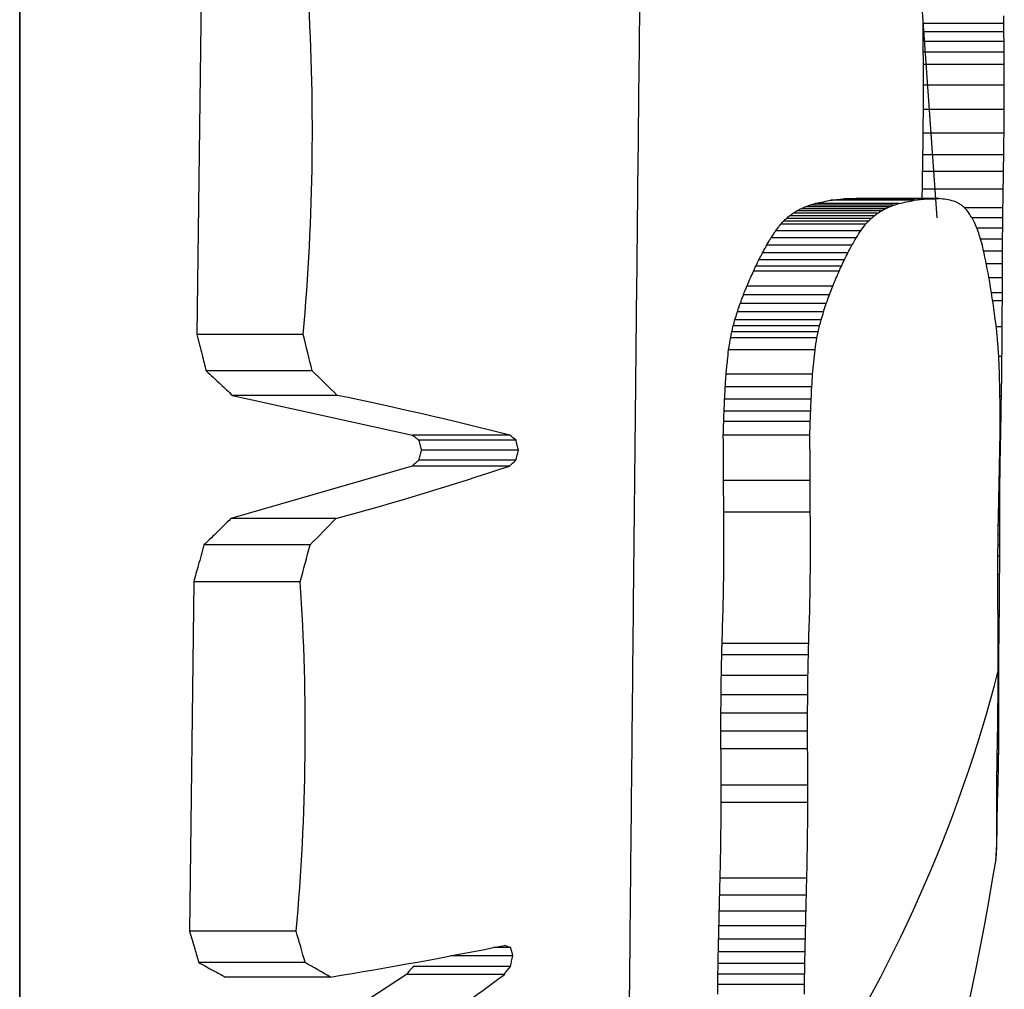
# Model space of a CAD drawing. Units: millimetres. Extents: x 1984 to 5995, y 6119 to 11730.
# Drawn here: x 4001 to 4007, y 8855 to 8861 of the extents above; entities that cross this region are included whole.
import ezdxf

# ---------------------------------------------------------------- set-up
doc = ezdxf.new("R2010")
doc.units = ezdxf.units.MM
doc.header["$LTSCALE"] = 50
doc.linetypes.add('SLD-Continua', pattern=[0])

msp = doc.modelspace()

# ---------------------------------------------------------------- linework, layer by layer
at = {"color": 7, "linetype": 'SLD-Continua', "lineweight": 25}
for p, q in [((4001.1622, 8868.875), (4001.1622, 8844.9184)), ((4001.1622, 8848.9559), (4001.1622, 8868.875)), ((4006.8986, 8859.3712), (4006.7509, 8861.4133)), ((4002.2973, 8860.8452), (4002.2696, 8858.6412)), ((4007.3148, 8860.586), (4006.8094, 8860.586)), ((4007.3153, 8860.533), (4006.8099, 8860.533)), ((4007.3159, 8860.4732), (4006.8105, 8860.4732)), ((4007.3165, 8860.4059), (4006.8112, 8860.4059)), ((4007.3171, 8860.3304), (4006.8117, 8860.3304)), ((4007.3175, 8860.2007), (4006.8122, 8860.2007)), ((4007.317, 8860.049), (4006.8116, 8860.049)), ((4007.3158, 8859.8994), (4006.8104, 8859.8994)), ((4007.3142, 8859.7654), (4006.8088, 8859.7654)), ((4007.3127, 8859.6614), (4006.8072, 8859.6614)), ((4007.3109, 8859.5498), (4006.8054, 8859.5498)), ((4006.7534, 8859.481), (4006.232, 8859.481)), ((4006.8354, 8859.4899), (4006.3163, 8859.4899)), ((4006.9083, 8859.491), (4006.3914, 8859.491)), ((4006.5253, 8859.3997), (4005.9971, 8859.3997)), ((4006.548, 8859.4142), (4006.0204, 8859.4142)), ((4006.5725, 8859.4276), (4006.0457, 8859.4276)), ((4006.5991, 8859.4398), (4006.0731, 8859.4398)), ((4006.6278, 8859.4509), (4006.1027, 8859.4509)), ((4006.6587, 8859.4608), (4006.1345, 8859.4608)), ((4007.3091, 8859.4329), (4007.0691, 8859.4329)), ((4006.4672, 8859.3497), (4005.9373, 8859.3497)), ((4006.4851, 8859.3674), (4005.9557, 8859.3674)), ((4006.5044, 8859.3841), (4005.9756, 8859.3841)), ((4007.3083, 8859.3712), (4007.1153, 8859.3712)), ((4006.4201, 8859.2905), (4005.8887, 8859.2905)), ((4006.4506, 8859.3309), (4005.9201, 8859.3309)), ((4007.3076, 8859.3062), (4007.1456, 8859.3062)), ((4006.392, 8859.2464), (4005.8597, 8859.2464)), ((4007.307, 8859.2371), (4007.1696, 8859.2371)), ((4006.3652, 8859.1996), (4005.8321, 8859.1996)), ((4007.3065, 8859.1631), (4007.1885, 8859.1631)), ((4006.318, 8859.1082), (4005.7834, 8859.1082)), ((4006.3403, 8859.1526), (4005.8064, 8859.1526)), ((4006.285, 8859.0386), (4005.7494, 8859.0386)), ((4006.2993, 8859.0693), (4005.7641, 8859.0693)), ((4007.3062, 8859.0833), (4007.2048, 8859.0833)), ((4007.3059, 8858.9969), (4007.2217, 8858.9969)), ((4006.2448, 8858.9436), (4005.7079, 8858.9436)), ((4006.2237, 8858.889), (4005.6862, 8858.889)), ((4007.3056, 8858.9031), (4007.2367, 8858.9031)), ((4007.3054, 8858.8531), (4007.2444, 8858.8531)), ((4006.1879, 8858.7843), (4005.6493, 8858.7843)), ((4006.2048, 8858.836), (4005.6667, 8858.836)), ((4006.1729, 8858.7338), (4005.6338, 8858.7338)), ((4006.1628, 8858.6954), (4005.6233, 8858.6954)), ((4007.3046, 8858.6898), (4007.2673, 8858.6898)), ((4002.935, 8858.6412), (4002.2696, 8858.6412)), ((4006.1463, 8858.6202), (4005.6064, 8858.6202)), ((4006.1539, 8858.6576), (4005.6142, 8858.6576)), ((4006.1342, 8858.5457), (4005.5939, 8858.5457)), ((4007.303, 8858.504), (4007.2829, 8858.504)), ((4002.9902, 8858.415), (4002.3274, 8858.415)), ((4006.1192, 8858.3941), (4005.5784, 8858.3941)), ((4006.1142, 8858.3151), (4005.5733, 8858.3151)), ((4002.4916, 8858.2614), (4003.6183, 8858.0132)), ((4003.1469, 8858.2614), (4002.4916, 8858.2614)), ((4006.1103, 8858.2369), (4005.5692, 8858.2369)), ((4007.2994, 8858.2552), (4007.2904, 8858.2552)), ((4006.1072, 8858.1636), (4005.566, 8858.1636)), ((4006.1048, 8858.099), (4005.5635, 8858.099)), ((4004.2267, 8858.0132), (4003.6183, 8858.0132)), ((4006.1021, 8858.0121), (4005.5608, 8858.0121)), ((4004.2651, 8857.9807), (4003.6583, 8857.9807)), ((4007.2943, 8857.9673), (4007.2905, 8857.9673)), ((4004.2796, 8857.9187), (4003.6733, 8857.9187)), ((4007.293, 8857.8923), (4007.2892, 8857.8923)), ((4003.6157, 8857.8199), (4002.4827, 8857.4914)), ((4004.2242, 8857.8199), (4003.6157, 8857.8199)), ((4004.2635, 8857.8555), (4003.6566, 8857.8555)), ((4007.2917, 8857.8156), (4007.2875, 8857.8156)), ((4006.1036, 8857.7294), (4005.5623, 8857.7294)), ((4007.2902, 8857.6943), (4007.2851, 8857.6943)), ((4007.2906, 8857.7361), (4007.286, 8857.7361)), ((4007.2899, 8857.6506), (4007.2842, 8857.6506)), ((4007.2894, 8857.5557), (4007.2822, 8857.5557)), ((4007.2896, 8857.6045), (4007.2832, 8857.6045)), ((4003.1384, 8857.4914), (4002.4827, 8857.4914)), ((4006.1047, 8857.5313), (4005.5635, 8857.5313)), ((4007.2893, 8857.5037), (4007.2812, 8857.5037)), ((4007.2893, 8857.4482), (4007.2801, 8857.4482)), ((4007.2892, 8857.3887), (4007.2792, 8857.3887)), ((4002.9772, 8857.3267), (4002.3139, 8857.3267)), ((4007.2891, 8857.3247), (4007.2783, 8857.3247)), ((4007.289, 8857.256), (4007.2777, 8857.256)), ((4007.2885, 8857.1429), (4007.2773, 8857.1429)), ((4002.25, 8857.0968), (4002.2231, 8854.9128)), ((4002.9163, 8857.0968), (4002.25, 8857.0968)), ((4007.2862, 8856.8534), (4007.2785, 8856.8534)), ((4007.2853, 8856.7766), (4007.279, 8856.7766)), ((4006.0947, 8856.7097), (4005.5532, 8856.7097)), ((4007.2844, 8856.6991), (4007.2793, 8856.6991)), ((4006.093, 8856.6407), (4005.5514, 8856.6407)), ((4007.2837, 8856.6215), (4007.2795, 8856.6215)), ((4007.2834, 8856.5821), (4007.2795, 8856.5821)), ((4006.0903, 8856.5109), (4005.5486, 8856.5109)), ((4007.2832, 8856.5419), (4007.2794, 8856.5419)), ((4007.2831, 8856.4577), (4007.2791, 8856.4577)), ((4007.2831, 8856.5005), (4007.2792, 8856.5005)), ((4006.0886, 8856.3896), (4005.5469, 8856.3896)), ((4007.2832, 8856.4131), (4007.2788, 8856.4131)), ((4007.2833, 8856.3666), (4007.2783, 8856.3666)), ((4006.0879, 8856.2745), (4005.5461, 8856.2745)), ((4007.2836, 8856.2663), (4007.2773, 8856.2663)), ((4007.2834, 8856.3177), (4007.2779, 8856.3177)), ((4007.2837, 8856.2119), (4007.2767, 8856.2119)), ((4006.0878, 8856.1628), (4005.546, 8856.1628)), ((4007.2836, 8856.1544), (4007.2759, 8856.1544)), ((4006.0882, 8856.0521), (4005.5464, 8856.0521)), ((4007.2825, 8856.0214), (4007.2736, 8856.0214)), ((4007.2816, 8855.9622), (4007.2727, 8855.9622)), ((4007.2804, 8855.9085), (4007.2717, 8855.9085)), ((4007.2793, 8855.86), (4007.2711, 8855.86)), ((4006.0889, 8855.8263), (4005.5471, 8855.8263)), ((4007.277, 8855.7772), (4007.2706, 8855.7772)), ((4007.2781, 8855.8164), (4007.2708, 8855.8164)), ((4006.0887, 8855.7166), (4005.5469, 8855.7166)), ((4007.276, 8855.7421), (4007.2707, 8855.7421)), ((4007.2752, 8855.7108), (4007.2708, 8855.7108)), ((4007.2744, 8855.6827), (4007.2709, 8855.6827)), ((4007.2738, 8855.6577), (4007.2711, 8855.6577)), ((4007.2733, 8855.6352), (4007.2713, 8855.6352)), ((4007.273, 8855.615), (4007.2714, 8855.615)), ((4007.272, 8855.5216), (4007.2715, 8855.5216)), ((4007.2725, 8855.5797), (4007.2716, 8855.5797)), ((4007.2723, 8855.549), (4007.2717, 8855.549)), ((4007.2712, 8855.4699), (4007.2708, 8855.4699)), ((4007.2717, 8855.4979), (4007.2714, 8855.4979)), ((4007.2687, 8855.3995), (4007.2676, 8855.3995)), ((4007.2694, 8855.4131), (4007.2683, 8855.4131)), ((4007.2656, 8855.3617), (4007.2655, 8855.3617)), ((4007.2659, 8855.3635), (4007.2656, 8855.3635)), ((4007.2662, 8855.3669), (4007.2658, 8855.3669)), ((4007.2667, 8855.3721), (4007.2661, 8855.3721)), ((4007.2673, 8855.3792), (4007.2665, 8855.3792)), ((4007.268, 8855.3883), (4007.267, 8855.3883)), ((4006.0826, 8855.2441), (4005.5407, 8855.2441)), ((4006.0803, 8855.1371), (4005.5383, 8855.1371)), ((4006.078, 8855.0382), (4005.5359, 8855.0382)), ((4002.8906, 8854.9128), (4002.2231, 8854.9128)), ((4006.0759, 8854.9468), (4005.5337, 8854.9468)), ((4006.0739, 8854.8622), (4005.5317, 8854.8622)), ((4004.2311, 8854.8101), (4004.125, 8854.8101)), ((4006.0722, 8854.7839), (4005.5299, 8854.7839)), ((4004.2457, 8854.7583), (4003.8568, 8854.7583)), ((4002.9465, 8854.716), (4002.2816, 8854.716)), ((4004.2296, 8854.6917), (4003.6213, 8854.6917)), ((4006.0707, 8854.711), (4005.5284, 8854.711)), ((4003.5802, 8854.6409), (4002.4385, 8853.8983)), ((4003.1045, 8854.626), (4002.4472, 8854.626)), ((4004.19, 8854.6409), (4003.5802, 8854.6409)), ((4006.0696, 8854.6431), (4005.5272, 8854.6431)), ((4006.0687, 8854.5795), (4005.5263, 8854.5795))]:
    msp.add_line(p, q, dxfattribs=at)
for centre, radius, start, end in [((3988.7265, 8859.9134), 14.2653, 354.88352, 3.74519), ((3999.9604, 8860.5539), 7.3544, 0.25037, 0.61509), ((3999.2451, 8860.483), 8.0704, 0.35503, 0.73131), ((3998.5833, 8860.415), 8.7328, 0.38132, 0.77388), ((3997.9833, 8860.3517), 9.3334, 0.33256, 0.74575), ((3997.4476, 8860.2939), 9.8696, 0.21216, 0.65003), ((3996.8646, 8860.2297), 10.453, 359.84094, 0.55227), ((3996.2829, 8860.1654), 11.0347, 359.85503, 0.18329), ((3996.2826, 8860.1654), 11.035, 359.39577, 359.85503), ((3995.4138, 8860.0673), 11.9032, 359.1915, 359.9117), ((3994.6807, 8859.981), 12.6354, 359.02204, 359.62977), ((3994.0753, 8859.9065), 13.2397, 358.93923, 359.38915), ((3993.4612, 8859.8266), 13.8525, 358.85526, 359.31689), ((3992.6847, 8859.7172), 14.6272, 358.88615, 359.34431), ((4005.2193, 8866.4374), 7.1236, 281.65719, 282.4361), ((4005.4936, 8871.4313), 12.0165, 276.01804, 276.41111), ((4005.7112, 8937.0013), 77.5195, 270.830934, 270.884821), ((4005.8581, 8848.6012), 10.9403, 84.23832, 84.49164), ((4005.9281, 8855.1773), 4.4299, 75.97998, 76.5775), ((4005.9077, 8856.8005), 2.8897, 67.3131, 67.76277), ((4005.8209, 8857.3413), 2.4414, 59.9811, 60.52413), ((4004.0341, 8862.7126), 4.1451, 306.58093, 306.94152), ((4004.2882, 8862.9155), 4.1672, 302.46842, 302.83837), ((4004.5024, 8863.1927), 4.2967, 298.42955, 298.80251), ((4004.6844, 8863.5601), 4.5434, 294.55615, 294.92515), ((4004.8416, 8864.0392), 4.9237, 290.913, 291.27093), ((4004.9812, 8864.6613), 5.4644, 287.53732, 287.87738), ((4005.6476, 8857.6183), 2.3064, 52.1851, 52.78994), ((4005.3581, 8857.7253), 2.4173, 44.56561, 45.1911), ((4004.9226, 8857.7215), 2.747, 37.62548, 38.23641), ((3991.9573, 8859.6038), 15.3528, 359.1319, 359.36219), ((4002.9929, 8862.423), 4.6386, 318.19471, 318.50439), ((4003.3859, 8862.4782), 4.3912, 314.56508, 314.89362), ((4003.7342, 8862.5709), 4.2225, 310.65412, 311.00031), ((4004.3164, 8857.6468), 3.2875, 31.62266, 32.19825), ((4003.5272, 8857.5317), 4.0321, 26.59716, 27.13069), ((3991.428, 8859.5119), 15.8809, 359.25768, 359.49209), ((4001.5171, 8862.3823), 5.7964, 327.24767, 327.76464), ((4002.3562, 8862.3866), 5.1089, 322.69818, 323.26556), ((4002.5614, 8857.4009), 4.9644, 22.45967, 22.95367), ((4001.4467, 8857.2745), 6.0507, 19.07048, 19.53205), ((3990.9095, 8859.4123), 16.3984, 359.388, 359.62934), ((4000.8384, 8862.3926), 6.3829, 329.98338, 330.46782), ((4000.2305, 8857.1678), 7.2411, 16.28595, 16.72376), ((3990.4288, 8859.3087), 16.8783, 359.50585, 359.75709), ((4000.2756, 8862.4022), 6.8804, 331.8165, 332.25955), ((3996.9331, 8857.0205), 10.4768, 10.9056, 11.99838), ((3990.0043, 8859.2049), 17.3023, 359.59732, 359.86152), ((3999.3991, 8862.4097), 7.6662, 334.16825, 334.49117), ((3999.8006, 8862.408), 7.3051, 333.14715, 333.53646), ((3998.2686, 8862.3794), 8.6847, 336.69555, 337.37615), ((3999.0605, 8862.4072), 7.9713, 335.00106, 335.24462), ((3989.6448, 8859.1043), 17.6614, 359.65179, 359.93205), ((3995.3198, 8857.0413), 12.0615, 8.0822, 9.35849), ((3989.3516, 8859.0091), 17.9543, 359.66165, 359.9611), ((3997.3829, 8862.33), 9.4869, 338.73344, 339.08667), ((3996.6734, 8862.2697), 10.1311, 340.18808, 340.50637), ((3988.9802, 8858.8598), 18.3251, 359.46831, 359.97913), ((3989.1721, 8858.9426), 18.1335, 359.7174, 359.87529), ((3995.0471, 8862.0598), 11.6123, 343.35639, 343.61634), ((3995.8922, 8862.1817), 10.8418, 341.73824, 342.02544), ((3994.1583, 8861.8978), 12.4242, 345.06351, 345.24664), ((3994.2565, 8857.092), 13.1086, 7.00264, 7.20925), ((3993.2522, 8861.6923), 13.2538, 346.76389, 346.93187), ((3993.3979, 8857.1494), 13.9547, 6.20855, 6.33895), ((3988.7784, 8858.7515), 18.5263, 359.23451, 359.80904), ((3989.4866, 8855.2426), 13.8712, 13.22072, 14.18238), ((3991.1653, 8861.0104), 15.1705, 350.65009, 350.9349), ((3992.3643, 8861.4442), 14.0684, 348.42008, 348.57575), ((3992.7172, 8857.2087), 14.6256, 5.5467, 5.68913), ((3991.9701, 8857.2903), 15.3621, 4.82409, 4.97467), ((3989.5561, 8860.1109), 16.6518, 354.08234, 354.60665), ((3991.1215, 8857.4087), 16.1988, 3.9937, 4.15422), ((3990.2835, 8857.5633), 17.0254, 3.09727, 3.2784), ((3989.6409, 8857.7226), 17.6595, 2.25441, 2.46825), ((3988.6444, 8858.6534), 18.6592, 358.77735, 359.54136), ((3994.6671, 8849.7664), 12.003, 45.05159, 46.09892), ((3989.2162, 8857.8627), 18.079, 1.49929, 1.75803), ((3988.8798, 8859.4398), 17.2711, 356.26625, 356.52878), ((3988.7044, 8859.1597), 17.4303, 356.96548, 357.2227), ((3988.9557, 8857.9749), 18.3369, 0.8118, 1.12745), ((3998.0658, 8833.6913), 25.09, 75.78548, 78.31594), ((3988.6086, 8858.9445), 17.5159, 357.44473, 357.68486), ((3988.7996, 8858.0608), 18.492, 0.15458, 0.53892), ((3988.5143, 8858.4415), 18.786, 358.55359, 359.43195), ((3988.557, 8858.775), 17.5608, 357.79405, 358.00487), ((3988.6646, 8858.1582), 18.627, 359.43474, 359.85379), ((3988.5235, 8858.5937), 17.5882, 358.10497, 358.38833), ((3997.5073, 8850.0085), 10.4511, 49.7129, 49.98862), ((3988.6521, 8857.7795), 17.4515, 359.8355, 0.76367), ((3990.5076, 8854.7388), 14.1343, 13.0016, 13.25958), ((3988.5633, 8858.2689), 18.7296, 358.63041, 359.099), ((3988.5693, 8858.2615), 18.7273, 358.87029, 359.09967), ((3989.9555, 8861.5238), 14.7708, 345.62037, 345.87346), ((3988.6614, 8858.1629), 18.6336, 358.9321, 359.16809), ((3997.8005, 8877.0954), 20.3177, 285.23155, 288.43101), ((3996.8282, 8866.0205), 11.0431, 312.04687, 312.32221), ((3988.6957, 8858.1317), 18.5945, 358.61212, 359.04325), ((3988.8635, 8858.0242), 18.4294, 359.10431, 359.35146), ((3988.7821, 8857.5303), 17.3227, 0.00335, 0.65853), ((3988.8847, 8858.0074), 18.403, 358.6601, 358.98497), ((3989.3298, 8857.8135), 17.9609, 359.48015, 359.61962), ((3989.1135, 8857.9004), 18.1779, 359.3502, 359.48196), ((3989.5755, 8857.7277), 17.7146, 359.60169, 359.75066), ((3989.1512, 8857.8769), 18.1339, 358.7106, 359.05246), ((3990.1181, 8857.5683), 17.1714, 359.78463, 359.95803), ((3989.8416, 8857.6453), 17.4481, 359.70568, 359.86594), ((3993.9788, 8866.2947), 12.7042, 315.09725, 316.13648), ((3988.9175, 8857.3299), 17.1884, 357.93212, 0.67138), ((3990.396, 8857.4975), 16.8933, 359.83279, 0.02118), ((3989.4641, 8857.754), 17.8186, 358.90781, 359.08313), ((3990.6667, 8857.4333), 16.6226, 359.84595, 0.05116), ((3989.7764, 8857.6501), 17.5048, 359.04764, 359.22828), ((3990.9251, 8857.3758), 16.3641, 359.82113, 0.04501), ((3989.1003, 8860.8822), 14.3251, 344.67771, 345.62902), ((3990.1789, 8857.5333), 17.1007, 359.22771, 359.41665), ((3991.1673, 8857.3245), 16.1219, 359.75639, 0.00075), ((3990.6658, 8857.4098), 16.6126, 359.43053, 359.63103), ((3991.4449, 8857.2684), 15.8441, 359.5461, 359.95502), ((3991.8148, 8857.1664), 15.4625, 359.83163, 0.06594), ((3991.2187, 8857.2858), 16.0589, 359.63778, 359.85332), ((3992.2466, 8857.1192), 15.0419, 358.98733, 0.09001), ((3988.9908, 8856.1682), 13.9565, 354.83935, 3.81507), ((3992.4276, 8857.0555), 14.8498, 359.99593, 0.25285), ((3993.0332, 8856.9549), 14.2446, 0.11677, 0.40028), ((3993.6137, 8856.8654), 13.6646, 0.18277, 0.49691), ((3994.1556, 8856.7868), 13.1231, 0.18503, 0.53384), ((3994.6525, 8856.718), 12.6267, 0.1168, 0.50432), ((3993.0886, 8856.9743), 14.1981, 359.20214, 359.51209), ((3993.5856, 8856.895), 13.7002, 359.18057, 359.50489), ((3989.096, 8857.1081), 17.0034, 358.42492, 358.65739), ((3995.1014, 8856.658), 12.178, 359.97309, 0.40333), ((3994.3106, 8856.7858), 12.9741, 359.27445, 359.6168), ((3989.2678, 8856.9256), 16.8276, 358.58774, 359.02997), ((3995.5963, 8856.5937), 11.6832, 359.73387, 0.28748), ((3995.5399, 8856.6162), 11.7436, 359.63741, 359.83383), ((3995.014, 8856.6863), 12.2698, 359.51329, 359.69739), ((3998.6352, 8858.7631), 8.9256, 326.40263, 345.57382), ((3989.5372, 8856.677), 16.5539, 359.00523, 359.42485), ((3995.5959, 8856.5937), 11.6837, 359.55341, 359.73387), ((3996.0826, 8856.5469), 11.2006, 359.76235, 359.97408), ((3996.2392, 8856.5112), 11.04, 359.27802, 359.95537), ((3996.6244, 8856.4808), 10.6587, 359.87554, 0.10569), ((3997.1492, 8856.4193), 10.134, 359.96508, 0.21686), ((3989.8355, 8856.4381), 16.2532, 359.42326, 359.82923), ((3997.646, 8856.3632), 9.6373, 0.02015, 0.29688), ((3996.9917, 8856.4171), 10.2868, 359.18258, 359.74918), ((3998.1071, 8856.3127), 9.1763, 0.03139, 0.33643), ((3990.1339, 8856.2256), 15.954, 359.7746, 0.17563), ((3997.5178, 8856.3528), 9.76, 359.03816, 359.5158), ((3998.5281, 8856.2677), 8.7555, 359.99093, 0.32767), ((3998.9084, 8856.2277), 8.3753, 359.89232, 0.26417), ((3999.2484, 8856.1922), 8.0353, 359.73046, 0.1408), ((3990.3977, 8856.054), 15.6905, 359.99278, 0.39716), ((3998.0606, 8856.2876), 9.2163, 358.84724, 359.38703), ((3999.6724, 8856.1482), 7.6112, 359.04582, 0.04677), ((3998.7408, 8856.2073), 8.5349, 358.70587, 359.29454), ((3990.6638, 8855.8934), 15.4252, 359.7504, 0.58919), ((3999.6353, 8856.1046), 7.6387, 358.68953, 359.32412), ((3999.9964, 8856.1129), 7.2867, 358.81475, 359.28062), ((4000.2922, 8856.0805), 6.9904, 358.59036, 359.03032), ((4000.5142, 8856.0072), 6.7583, 358.99765, 359.34507), ((4000.6205, 8856.0443), 6.6614, 358.41516, 358.83213), ((4001.8682, 8855.8672), 5.4028, 359.3828, 359.80366), ((4001.1829, 8855.9366), 6.0888, 359.17279, 359.55173), ((4000.9821, 8856.0044), 6.2989, 358.28992, 358.68696), ((3990.8294, 8855.7979), 15.2595, 359.69466, 0.10631), ((4002.5374, 8855.8024), 4.7333, 359.6048, 0.07968), ((4003.1645, 8855.7444), 4.1061, 359.81128, 0.35412), ((4001.7984, 8855.9149), 5.4804, 358.193, 358.56), ((4001.3757, 8855.9611), 5.9042, 358.21558, 358.5959), ((3991.0545, 8855.6731), 15.0342, 358.36518, 0.16601), ((4003.7325, 8855.694), 3.5383, 359.97017, 0.5969), ((4002.7048, 8855.8181), 4.5716, 358.30323, 358.65469), ((4002.2444, 8855.8669), 5.0332, 358.22251, 358.57982), ((4004.2333, 8855.6511), 3.0378, 0.04516, 0.7738), ((4004.6655, 8855.615), 2.6059, 359.99627, 0.84692), ((4003.6183, 8855.7244), 3.6561, 358.60136, 358.95345), ((4003.1676, 8855.7701), 4.1078, 358.43192, 358.78158), ((4005.0327, 8855.5846), 2.2389, 359.78053, 0.77531), ((4004.5877, 8855.6313), 2.6854, 358.89948, 359.65217), ((4004.0418, 8855.6827), 3.2319, 358.79834, 359.15713), ((4005.4106, 8855.5531), 1.8612, 358.89088, 0.70505), ((4005.7244, 8855.5285), 1.5477, 358.86605, 359.74376), ((4005.471, 8855.5512), 1.8013, 359.057, 359.92748), ((4005.1224, 8855.5824), 2.1502, 359.10895, 359.92786), ((4005.9057, 8855.5093), 1.3657, 356.35956, 0.32548), ((4006.3643, 8855.4702), 0.907, 356.38916, 359.98087), ((4005.9517, 8855.5079), 1.3201, 358.35347, 359.56695), ((4006.7092, 8855.4225), 0.5589, 356.35142, 357.60066), ((4006.5072, 8855.4444), 0.7617, 356.58851, 358.35567), ((4006.7588, 8855.4266), 0.5106, 355.69425, 356.96108), ((4006.6385, 8855.4401), 0.6315, 356.31693, 357.55144), ((3988.5131, 8858.4181), 19, 337.14878, 350.74331), ((4007.1879, 8855.369), 0.0778, 354.94665, 358.74943), ((4007.2568, 8855.3617), 0.00865, 357.43585, 3.47872), ((4007.264, 8855.362), 0.00167, 335.36754, 349.49664), ((4007.2369, 8855.3665), 0.0291, 350.5114, 354.17477), ((4007.0296, 8855.3868), 0.2369, 355.29889, 357.39093), ((4007.1786, 8855.3747), 0.0879, 352.70138, 354.95397), ((4007.0948, 8855.3858), 0.1724, 353.73424, 355.46192), ((4006.8654, 8855.4053), 0.402, 355.81918, 357.38439), ((4006.9924, 8855.3987), 0.2756, 354.45983, 355.93311), ((4006.8784, 8855.4126), 0.3904, 355.08731, 356.42543), ((3991.3664, 8855.505), 14.7185, 358.5675, 358.98436), ((3991.524, 8855.4236), 14.5592, 358.48286, 358.87221), ((3991.7019, 8855.3341), 14.3792, 358.4566, 358.82093), ((3992.5528, 8851.8731), 10.7754, 15.2975, 16.38552), ((3991.9014, 8855.2364), 14.1774, 358.48747, 358.82929), ((3992.1232, 8855.1313), 13.9533, 358.57294, 358.89477), ((3998.0954, 8885.3081), 31.0882, 279.27216, 281.30988), ((3999.7565, 8841.9822), 13.5859, 70.77034, 70.94333), ((3994.4158, 8852.0097), 10.207, 15.62189, 15.92416), ((3992.366, 8855.02), 13.7082, 358.70864, 359.01302), ((3988.5148, 8858.528), 16.1763, 346.28143, 346.5239), ((3997.3007, 8844.6139), 11.5727, 59.90033, 60.80049), ((3993.3286, 8863.1234), 13.7813, 322.01093, 322.27888), ((3992.6276, 8854.9041), 13.4445, 358.88771, 359.17717), ((3995.7244, 8865.9355), 14.1151, 301.48421, 306.85281), ((3992.903, 8854.7862), 13.1673, 359.10018, 359.37724), ((3993.186, 8854.6695), 12.8831, 359.33246, 359.59964)]:
    msp.add_arc(centre, radius, start, end, dxfattribs=at)
for points, knots in [([(4004.9559, 8852.5074), (4004.9596, 8852.9026), (4004.9676, 8853.7593), (4004.9832, 8855.3228), (4004.9986, 8856.8517), (4005.0127, 8858.2181), (4005.0288, 8859.7212), (4005.0482, 8861.5015), (4005.0659, 8863.0528), (4005.0777, 8864.0329), (4005.0851, 8864.6193), (4005.0913, 8865.1028), (4005.1003, 8865.8), (4005.1111, 8866.6073), (4005.1216, 8867.288), (4005.128, 8867.6185), (4005.1296, 8867.5981), (4005.1302, 8867.591)], [0, 0, 0, 0, 0.069104, 0.149826, 0.242031, 0.292469, 0.345728, 0.457508, 0.552236, 0.593305, 0.630162, 0.662826, 0.691312, 0.782289, 0.870213, 0.955155, 1, 1, 1, 1]), ([(4006.8099, 8860.533), (4006.8098, 8860.5429), (4006.8097, 8860.5605), (4006.8095, 8860.5782), (4006.8094, 8860.586)], [0, 0, 0, 0, 0.56, 1, 1, 1, 1]), ([(4006.8105, 8860.4732), (4006.8104, 8860.4843), (4006.8103, 8860.5043), (4006.81, 8860.5242), (4006.8099, 8860.533)], [0, 0, 0, 0, 0.56, 1, 1, 1, 1]), ([(4006.8112, 8860.4059), (4006.8111, 8860.4184), (4006.8109, 8860.4409), (4006.8106, 8860.4633), (4006.8105, 8860.4732)], [0, 0, 0, 0, 0.56, 1, 1, 1, 1]), ([(4006.8117, 8860.3304), (4006.8117, 8860.3445), (4006.8116, 8860.3697), (4006.8113, 8860.3948), (4006.8112, 8860.4059)], [0, 0, 0, 0, 0.56, 1, 1, 1, 1]), ([(4006.8122, 8860.2007), (4006.8122, 8860.2249), (4006.8123, 8860.2681), (4006.8119, 8860.3114), (4006.8117, 8860.3304)], [0, 0, 0, 0, 0.56, 1, 1, 1, 1]), ([(4006.8116, 8860.049), (4006.8119, 8860.0773), (4006.8123, 8860.1279), (4006.8122, 8860.1784), (4006.8122, 8860.2007)], [0, 0, 0, 0, 0.56, 1, 1, 1, 1]), ([(4006.8104, 8859.8994), (4006.8108, 8859.9273), (4006.8114, 8859.9772), (4006.8116, 8860.027), (4006.8116, 8860.049)], [0, 0, 0, 0, 0.56, 1, 1, 1, 1]), ([(4006.8088, 8859.7654), (4006.8092, 8859.7904), (4006.8099, 8859.835), (4006.8103, 8859.8797), (4006.8104, 8859.8994)], [0, 0, 0, 0, 0.56, 1, 1, 1, 1]), ([(4006.8072, 8859.6614), (4006.8076, 8859.6808), (4006.8082, 8859.7155), (4006.8086, 8859.7501), (4006.8088, 8859.7654)], [0, 0, 0, 0, 0.56, 1, 1, 1, 1]), ([(4006.8054, 8859.5498), (4006.8058, 8859.5706), (4006.8065, 8859.6078), (4006.807, 8859.645), (4006.8072, 8859.6614)], [0, 0, 0, 0, 0.56, 1, 1, 1, 1]), ([(4006.8046, 8859.491), (4006.8046, 8859.4935), (4006.805, 8859.5131), (4006.8052, 8859.5327), (4006.8054, 8859.5498)], [0, 0, 0, 0, 0.125018, 1, 1, 1, 1]), ([(4006.1345, 8859.4608), (4006.1531, 8859.4645), (4006.1863, 8859.4713), (4006.218, 8859.478), (4006.232, 8859.481)], [0, 0, 0, 0, 0.56, 1, 1, 1, 1]), ([(4006.232, 8859.481), (4006.2481, 8859.4826), (4006.2768, 8859.4856), (4006.3043, 8859.4886), (4006.3163, 8859.4899)], [0, 0, 0, 0, 0.56, 1, 1, 1, 1]), ([(4006.3163, 8859.4899), (4006.3306, 8859.4901), (4006.3562, 8859.4905), (4006.3806, 8859.4908), (4006.3914, 8859.491)], [0, 0, 0, 0, 0.56, 1, 1, 1, 1]), ([(4005.9756, 8859.3841), (4005.9796, 8859.387), (4005.9868, 8859.3922), (4005.994, 8859.3974), (4005.9971, 8859.3997)], [0, 0, 0, 0, 0.56, 1, 1, 1, 1]), ([(4005.9971, 8859.3997), (4006.0015, 8859.4024), (4006.0093, 8859.4072), (4006.017, 8859.4121), (4006.0204, 8859.4142)], [0, 0, 0, 0, 0.56, 1, 1, 1, 1]), ([(4006.0204, 8859.4142), (4006.0252, 8859.4167), (4006.0337, 8859.4212), (4006.042, 8859.4256), (4006.0457, 8859.4276)], [0, 0, 0, 0, 0.56, 1, 1, 1, 1]), ([(4006.0457, 8859.4276), (4006.0509, 8859.4299), (4006.06, 8859.434), (4006.0691, 8859.438), (4006.0731, 8859.4398)], [0, 0, 0, 0, 0.56, 1, 1, 1, 1]), ([(4006.0731, 8859.4398), (4006.0787, 8859.4419), (4006.0886, 8859.4456), (4006.0984, 8859.4493), (4006.1027, 8859.4509)], [0, 0, 0, 0, 0.56, 1, 1, 1, 1]), ([(4006.1027, 8859.4509), (4006.1086, 8859.4528), (4006.1193, 8859.456), (4006.1298, 8859.4593), (4006.1345, 8859.4608)], [0, 0, 0, 0, 0.56, 1, 1, 1, 1]), ([(4005.9201, 8859.3309), (4005.9233, 8859.3344), (4005.929, 8859.3407), (4005.9347, 8859.3469), (4005.9373, 8859.3497)], [0, 0, 0, 0, 0.56, 1, 1, 1, 1]), ([(4005.9373, 8859.3497), (4005.9407, 8859.353), (4005.9469, 8859.3589), (4005.953, 8859.3648), (4005.9557, 8859.3674)], [0, 0, 0, 0, 0.56, 1, 1, 1, 1]), ([(4005.9557, 8859.3674), (4005.9594, 8859.3705), (4005.9661, 8859.3761), (4005.9727, 8859.3816), (4005.9756, 8859.3841)], [0, 0, 0, 0, 0.56, 1, 1, 1, 1]), ([(4005.8597, 8859.2464), (4005.8652, 8859.2547), (4005.8749, 8859.2694), (4005.8845, 8859.2841), (4005.8887, 8859.2905)], [0, 0, 0, 0, 0.56, 1, 1, 1, 1]), ([(4005.8887, 8859.2905), (4005.8946, 8859.2981), (4005.9051, 8859.3115), (4005.9155, 8859.325), (4005.9201, 8859.3309)], [0, 0, 0, 0, 0.56, 1, 1, 1, 1]), ([(4005.8321, 8859.1996), (4005.8373, 8859.2083), (4005.8466, 8859.2239), (4005.8557, 8859.2396), (4005.8597, 8859.2464)], [0, 0, 0, 0, 0.56, 1, 1, 1, 1]), ([(4005.8064, 8859.1526), (4005.8112, 8859.1614), (4005.8199, 8859.177), (4005.8284, 8859.1927), (4005.8321, 8859.1996)], [0, 0, 0, 0, 0.56, 1, 1, 1, 1]), ([(4005.7641, 8859.0693), (4005.7678, 8859.0766), (4005.7742, 8859.0895), (4005.7806, 8859.1025), (4005.7834, 8859.1082)], [0, 0, 0, 0, 0.56, 1, 1, 1, 1]), ([(4005.7834, 8859.1082), (4005.7877, 8859.1165), (4005.7954, 8859.1313), (4005.8031, 8859.1461), (4005.8064, 8859.1526)], [0, 0, 0, 0, 0.56, 1, 1, 1, 1]), ([(4005.7079, 8858.9436), (4005.7158, 8858.9613), (4005.7298, 8858.9929), (4005.7434, 8859.0246), (4005.7494, 8859.0386)], [0, 0, 0, 0, 0.56, 1, 1, 1, 1]), ([(4005.7494, 8859.0386), (4005.7522, 8859.0443), (4005.7571, 8859.0545), (4005.762, 8859.0648), (4005.7641, 8859.0693)], [0, 0, 0, 0, 0.56, 1, 1, 1, 1]), ([(4005.6862, 8858.889), (4005.6903, 8858.8992), (4005.6976, 8858.9174), (4005.7048, 8858.9356), (4005.7079, 8858.9436)], [0, 0, 0, 0, 0.56, 1, 1, 1, 1]), ([(4005.6667, 8858.836), (4005.6704, 8858.8459), (4005.6769, 8858.8635), (4005.6834, 8858.8812), (4005.6862, 8858.889)], [0, 0, 0, 0, 0.56, 1, 1, 1, 1]), ([(4005.6338, 8858.7338), (4005.6367, 8858.7433), (4005.6419, 8858.7601), (4005.647, 8858.7769), (4005.6493, 8858.7843)], [0, 0, 0, 0, 0.56, 1, 1, 1, 1]), ([(4005.6493, 8858.7843), (4005.6526, 8858.794), (4005.6584, 8858.8112), (4005.6642, 8858.8284), (4005.6667, 8858.836)], [0, 0, 0, 0, 0.56, 1, 1, 1, 1]), ([(4005.6233, 8858.6954), (4005.6253, 8858.7026), (4005.6288, 8858.7154), (4005.6323, 8858.7282), (4005.6338, 8858.7338)], [0, 0, 0, 0, 0.56, 1, 1, 1, 1]), ([(4005.6142, 8858.6576), (4005.6159, 8858.6647), (4005.619, 8858.6773), (4005.622, 8858.6899), (4005.6233, 8858.6954)], [0, 0, 0, 0, 0.56, 1, 1, 1, 1]), ([(4002.2696, 8858.6412), (4002.2807, 8858.599), (4002.3004, 8858.5238), (4002.3192, 8858.4482), (4002.3274, 8858.415)], [0, 0, 0, 0, 0.56, 1, 1, 1, 1]), ([(4005.5939, 8858.5457), (4005.5963, 8858.5596), (4005.6005, 8858.5844), (4005.6046, 8858.6092), (4005.6064, 8858.6202)], [0, 0, 0, 0, 0.56, 1, 1, 1, 1]), ([(4005.6064, 8858.6202), (4005.6078, 8858.6271), (4005.6105, 8858.6396), (4005.6131, 8858.6521), (4005.6142, 8858.6576)], [0, 0, 0, 0, 0.56, 1, 1, 1, 1]), ([(4005.5784, 8858.3941), (4005.5814, 8858.4224), (4005.5867, 8858.4729), (4005.5917, 8858.5235), (4005.5939, 8858.5457)], [0, 0, 0, 0, 0.56, 1, 1, 1, 1]), ([(4002.3274, 8858.415), (4002.3584, 8858.3865), (4002.4136, 8858.3355), (4002.4677, 8858.2841), (4002.4916, 8858.2614)], [0, 0, 0, 0, 0.56, 1, 1, 1, 1]), ([(4005.5733, 8858.3151), (4005.5743, 8858.3298), (4005.576, 8858.3562), (4005.5777, 8858.3825), (4005.5784, 8858.3941)], [0, 0, 0, 0, 0.56, 1, 1, 1, 1]), ([(4005.5692, 8858.2369), (4005.57, 8858.2515), (4005.5714, 8858.2776), (4005.5727, 8858.3036), (4005.5733, 8858.3151)], [0, 0, 0, 0, 0.56, 1, 1, 1, 1]), ([(4005.566, 8858.1636), (4005.5666, 8858.1773), (4005.5677, 8858.2017), (4005.5687, 8858.2262), (4005.5692, 8858.2369)], [0, 0, 0, 0, 0.56, 1, 1, 1, 1]), ([(4005.5635, 8858.099), (4005.564, 8858.1111), (4005.5649, 8858.1326), (4005.5656, 8858.1541), (4005.566, 8858.1636)], [0, 0, 0, 0, 0.56, 1, 1, 1, 1]), ([(4005.5608, 8858.0121), (4005.5613, 8858.0283), (4005.5623, 8858.0573), (4005.5632, 8858.0863), (4005.5635, 8858.099)], [0, 0, 0, 0, 0.56, 1, 1, 1, 1]), ([(4003.6183, 8858.0132), (4003.6258, 8858.0071), (4003.6392, 8857.9963), (4003.6524, 8857.9855), (4003.6583, 8857.9807)], [0, 0, 0, 0, 0.56, 1, 1, 1, 1]), ([(4005.5623, 8857.7294), (4005.5624, 8857.7822), (4005.5624, 8857.8764), (4005.5613, 8857.9706), (4005.5608, 8858.0121)], [0, 0, 0, 0, 0.56, 1, 1, 1, 1]), ([(4003.6583, 8857.9807), (4003.6611, 8857.9692), (4003.6662, 8857.9485), (4003.6711, 8857.9278), (4003.6733, 8857.9187)], [0, 0, 0, 0, 0.56, 1, 1, 1, 1]), ([(4003.6733, 8857.9187), (4003.6702, 8857.9069), (4003.6647, 8857.8859), (4003.6591, 8857.8648), (4003.6566, 8857.8555)], [0, 0, 0, 0, 0.56, 1, 1, 1, 1]), ([(4003.6566, 8857.8555), (4003.649, 8857.8489), (4003.6354, 8857.837), (4003.6217, 8857.8251), (4003.6157, 8857.8199)], [0, 0, 0, 0, 0.56, 1, 1, 1, 1]), ([(4005.5635, 8857.5313), (4005.5634, 8857.5683), (4005.5633, 8857.6343), (4005.5626, 8857.7003), (4005.5623, 8857.7294)], [0, 0, 0, 0, 0.56, 1, 1, 1, 1]), ([(4002.4827, 8857.4914), (4002.4515, 8857.4605), (4002.3957, 8857.4054), (4002.3389, 8857.3508), (4002.3139, 8857.3267)], [0, 0, 0, 0, 0.56, 1, 1, 1, 1]), ([(4005.5532, 8856.7097), (4005.5578, 8856.863), (4005.5661, 8857.1368), (4005.5643, 8857.4108), (4005.5635, 8857.5313)], [0, 0, 0, 0, 0.56, 1, 1, 1, 1]), ([(4002.3139, 8857.3267), (4002.3022, 8857.2837), (4002.2814, 8857.207), (4002.2596, 8857.1305), (4002.25, 8857.0968)], [0, 0, 0, 0, 0.56, 1, 1, 1, 1]), ([(4005.5514, 8856.6407), (4005.5517, 8856.6536), (4005.5524, 8856.6766), (4005.5529, 8856.6996), (4005.5532, 8856.7097)], [0, 0, 0, 0, 0.56, 1, 1, 1, 1]), ([(4005.5486, 8856.5109), (4005.5492, 8856.5351), (4005.5502, 8856.5784), (4005.551, 8856.6217), (4005.5514, 8856.6407)], [0, 0, 0, 0, 0.56, 1, 1, 1, 1]), ([(4005.5469, 8856.3896), (4005.5472, 8856.4123), (4005.5479, 8856.4527), (4005.5484, 8856.4931), (4005.5486, 8856.5109)], [0, 0, 0, 0, 0.56, 1, 1, 1, 1]), ([(4005.5461, 8856.2745), (4005.5463, 8856.296), (4005.5466, 8856.3344), (4005.5468, 8856.3727), (4005.5469, 8856.3896)], [0, 0, 0, 0, 0.56, 1, 1, 1, 1]), ([(4005.546, 8856.1628), (4005.5461, 8856.1837), (4005.5462, 8856.2209), (4005.5461, 8856.2581), (4005.5461, 8856.2745)], [0, 0, 0, 0, 0.56, 1, 1, 1, 1]), ([(4005.5464, 8856.0521), (4005.5464, 8856.0727), (4005.5464, 8856.1097), (4005.5461, 8856.1466), (4005.546, 8856.1628)], [0, 0, 0, 0, 0.56, 1, 1, 1, 1]), ([(4005.5471, 8855.8263), (4005.5472, 8855.8684), (4005.5474, 8855.9437), (4005.5467, 8856.0189), (4005.5464, 8856.0521)], [0, 0, 0, 0, 0.56, 1, 1, 1, 1]), ([(4005.5469, 8855.7166), (4005.547, 8855.7371), (4005.5472, 8855.7736), (4005.5471, 8855.8102), (4005.5471, 8855.8263)], [0, 0, 0, 0, 0.56, 1, 1, 1, 1]), ([(4005.5407, 8855.2441), (4005.5429, 8855.3323), (4005.5468, 8855.4898), (4005.5469, 8855.6473), (4005.5469, 8855.7166)], [0, 0, 0, 0, 0.56, 1, 1, 1, 1]), ([(4005.5383, 8855.1371), (4005.5388, 8855.1571), (4005.5397, 8855.1928), (4005.5404, 8855.2284), (4005.5407, 8855.2441)], [0, 0, 0, 0, 0.56, 1, 1, 1, 1]), ([(4005.5359, 8855.0382), (4005.5364, 8855.0566), (4005.5373, 8855.0896), (4005.538, 8855.1226), (4005.5383, 8855.1371)], [0, 0, 0, 0, 0.56, 1, 1, 1, 1]), ([(4005.5337, 8854.9468), (4005.5342, 8854.9638), (4005.535, 8854.9943), (4005.5357, 8855.0248), (4005.5359, 8855.0382)], [0, 0, 0, 0, 0.56, 1, 1, 1, 1]), ([(4002.2231, 8854.9128), (4002.2343, 8854.8761), (4002.2543, 8854.8106), (4002.2733, 8854.7449), (4002.2816, 8854.716)], [0, 0, 0, 0, 0.56, 1, 1, 1, 1]), ([(4005.5317, 8854.8622), (4005.5321, 8854.878), (4005.5328, 8854.9062), (4005.5334, 8854.9344), (4005.5337, 8854.9468)], [0, 0, 0, 0, 0.56, 1, 1, 1, 1]), ([(4005.5299, 8854.7839), (4005.5302, 8854.7985), (4005.5309, 8854.8246), (4005.5314, 8854.8507), (4005.5317, 8854.8622)], [0, 0, 0, 0, 0.56, 1, 1, 1, 1]), ([(4005.5284, 8854.711), (4005.5287, 8854.7246), (4005.5292, 8854.7489), (4005.5297, 8854.7732), (4005.5299, 8854.7839)], [0, 0, 0, 0, 0.56, 1, 1, 1, 1]), ([(4002.2816, 8854.716), (4002.3128, 8854.6993), (4002.3685, 8854.6694), (4002.4232, 8854.6393), (4002.4472, 8854.626)], [0, 0, 0, 0, 0.56, 1, 1, 1, 1]), ([(4003.6213, 8854.6917), (4003.6137, 8854.6822), (4003.6, 8854.6653), (4003.5862, 8854.6483), (4003.5802, 8854.6409)], [0, 0, 0, 0, 0.56, 1, 1, 1, 1]), ([(4005.5272, 8854.6431), (4005.5274, 8854.6558), (4005.5279, 8854.6784), (4005.5282, 8854.7011), (4005.5284, 8854.711)], [0, 0, 0, 0, 0.56, 1, 1, 1, 1]), ([(4005.5263, 8854.5795), (4005.5265, 8854.5913), (4005.5268, 8854.6126), (4005.5271, 8854.6338), (4005.5272, 8854.6431)], [0, 0, 0, 0, 0.56, 1, 1, 1, 1]), ([(4005.5257, 8854.5194), (4005.5259, 8854.5306), (4005.5261, 8854.5506), (4005.5263, 8854.5707), (4005.5263, 8854.5795)], [0, 0, 0, 0, 0.56, 1, 1, 1, 1])]:
    msp.add_open_spline(points, degree=3, knots=knots, dxfattribs=at)

doc.saveas('drawing.dxf')
